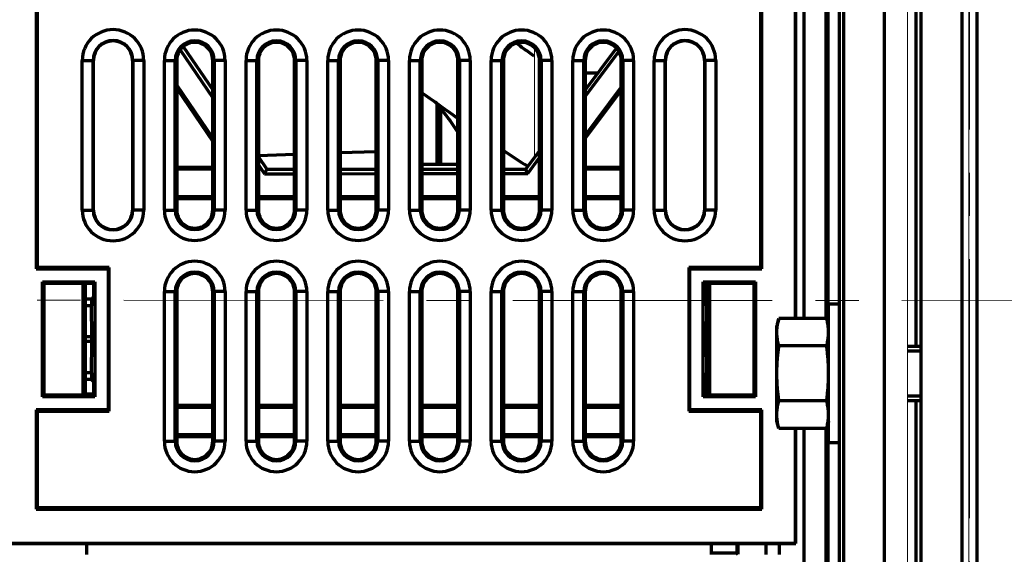
# Model space of a CAD drawing. Units: millimetres. Extents: x 2029 to 2271, y 941 to 1476.
# Drawn here: x 2078 to 2151, y 1197 to 1236 of the extents above; entities that cross this region are included whole.
import ezdxf

# ---------------------------------------------------------------- set-up
doc = ezdxf.new("R2010")
doc.units = ezdxf.units.MM
doc.linetypes.add('AXES2', pattern=[28.575, 19.05, -3.175, 3.175, -3.175])
for name, color, linetype, lineweight in [('alpha1', 255, 'Continuous', 18), ('alpha3', 253, 'Continuous', 70), ('axe1', 80, 'AXES2', 18)]:
    doc.layers.add(name, color=color, linetype=linetype, lineweight=lineweight)

msp = doc.modelspace()

# ---------------------------------------------------------------- linework, layer by layer
at = {"layer": 'alpha1'}
for p, q in [((2148.018, 1460.234), (2148.018, 978.734)), ((2143.518, 1432.234), (2143.518, 1085.234)), ((2116.118, 1226.101), (2116.118, 1234.15))]:
    msp.add_line(p, q, dxfattribs=at)
at = {"layer": 'alpha3'}
for p, q in [((2148.633, 978.734), (2148.633, 1460.234)), ((2147.518, 1075.234), (2147.518, 1440.234)), ((2138.518, 1076.261), (2138.518, 1439.207)), ((2144.518, 1076.234), (2144.518, 1439.234)), ((2138.799, 1434.234), (2138.799, 1083.234)), ((2141.786, 1432.234), (2141.786, 1085.234)), ((2144.147, 1212.234), (2144.147, 1321.234)), ((2135.288, 1214.276), (2135.288, 1319.193)), ((2135.314, 1214.276), (2135.314, 1319.193)), ((2135.918, 1214.276), (2135.918, 1319.193)), ((2137.518, 1319.193), (2137.518, 1214.276)), ((2137.673, 1213.901), (2137.673, 1319.568)), ((2079.526, 1282.057), (2079.526, 1217.927)), ((2132.801, 1217.927), (2132.801, 1282.057)), ((2079.614, 1218.014), (2079.614, 1281.969)), ((2132.714, 1281.969), (2132.714, 1218.014)), ((2090.092, 1234.012), (2092.489, 1230.493)), ((2090.326, 1234.266), (2092.489, 1231.085)), ((2119.839, 1231.062), (2122.139, 1234.129)), ((2119.839, 1230.576), (2122.315, 1233.884)), ((2082.904, 1222.242), (2082.904, 1233.242)), ((2082.904, 1233.242), (2083.735, 1233.242)), ((2083.703, 1222.242), (2083.703, 1233.242)), ((2083.735, 1222.242), (2083.735, 1233.242)), ((2086.592, 1233.242), (2086.592, 1222.242)), ((2087.424, 1233.242), (2086.592, 1233.242)), ((2086.624, 1233.242), (2086.624, 1222.242)), ((2087.424, 1233.242), (2087.424, 1222.242)), ((2088.931, 1222.242), (2088.931, 1233.242)), ((2088.931, 1233.242), (2089.728, 1233.242)), ((2089.728, 1222.242), (2089.728, 1233.242)), ((2089.839, 1233.232), (2089.839, 1222.252)), ((2092.489, 1222.252), (2092.489, 1233.232)), ((2092.6, 1233.242), (2092.6, 1222.242)), ((2093.397, 1233.242), (2092.6, 1233.242)), ((2093.397, 1233.242), (2093.397, 1222.242)), ((2094.931, 1222.242), (2094.931, 1233.242)), ((2094.931, 1233.242), (2095.728, 1233.242)), ((2095.728, 1222.242), (2095.728, 1233.242)), ((2095.839, 1233.232), (2095.839, 1222.252)), ((2098.489, 1222.252), (2098.489, 1233.232)), ((2098.6, 1233.242), (2098.6, 1222.242)), ((2099.397, 1233.242), (2098.6, 1233.242)), ((2099.397, 1233.242), (2099.397, 1222.242)), ((2100.931, 1222.242), (2100.931, 1233.242)), ((2100.931, 1233.242), (2101.728, 1233.242)), ((2101.728, 1222.242), (2101.728, 1233.242)), ((2101.839, 1233.232), (2101.839, 1222.252)), ((2104.489, 1222.252), (2104.489, 1233.232)), ((2104.6, 1233.242), (2104.6, 1222.242)), ((2105.397, 1233.242), (2104.6, 1233.242)), ((2105.397, 1233.242), (2105.397, 1222.242)), ((2106.931, 1222.242), (2106.931, 1233.242)), ((2106.931, 1233.242), (2107.728, 1233.242)), ((2107.728, 1222.242), (2107.728, 1233.242)), ((2107.839, 1233.232), (2107.839, 1222.252)), ((2110.489, 1222.252), (2110.489, 1233.232)), ((2110.6, 1233.242), (2110.6, 1222.242)), ((2111.397, 1233.242), (2110.6, 1233.242)), ((2111.397, 1233.242), (2111.397, 1222.242)), ((2112.931, 1222.242), (2112.931, 1233.242)), ((2112.931, 1233.242), (2113.728, 1233.242)), ((2113.728, 1222.242), (2113.728, 1233.242)), ((2113.839, 1233.232), (2113.839, 1222.252)), ((2116.489, 1222.252), (2116.489, 1233.232)), ((2116.6, 1233.242), (2116.6, 1222.242)), ((2117.397, 1233.242), (2116.6, 1233.242)), ((2117.397, 1233.242), (2117.397, 1222.242)), ((2118.931, 1222.242), (2118.931, 1233.242)), ((2118.931, 1233.242), (2119.728, 1233.242)), ((2119.728, 1222.242), (2119.728, 1233.242)), ((2119.839, 1233.232), (2119.839, 1222.252)), ((2122.489, 1222.252), (2122.489, 1233.232)), ((2122.6, 1233.242), (2122.6, 1222.242)), ((2123.397, 1233.242), (2122.6, 1233.242)), ((2123.397, 1233.242), (2123.397, 1222.242)), ((2124.904, 1222.242), (2124.904, 1233.242)), ((2124.904, 1233.242), (2125.735, 1233.242)), ((2125.703, 1222.242), (2125.703, 1233.242)), ((2125.735, 1222.242), (2125.735, 1233.242)), ((2128.592, 1233.242), (2128.592, 1222.242)), ((2129.424, 1233.242), (2128.592, 1233.242)), ((2128.624, 1233.242), (2128.624, 1222.242)), ((2129.424, 1233.242), (2129.424, 1222.242)), ((2120.776, 1232.312), (2119.839, 1232.312)), ((2089.839, 1231.426), (2092.489, 1227.529)), ((2089.839, 1231.177), (2092.489, 1227.28)), ((2119.839, 1227.729), (2122.489, 1231.263)), ((2119.839, 1227.496), (2122.489, 1231.029)), ((2108.976, 1225.599), (2108.976, 1230.041)), ((2109.002, 1225.599), (2109.002, 1230.022)), ((2109.229, 1225.599), (2109.229, 1229.648)), ((2101.839, 1226.461), (2104.489, 1226.554)), ((2115.468, 1225.234), (2116.489, 1226.596)), ((2095.839, 1226.252), (2098.489, 1226.344)), ((2095.839, 1226.159), (2096.468, 1225.234)), ((2115.617, 1224.936), (2116.489, 1226.101)), ((2092.489, 1225.374), (2089.808, 1225.374)), ((2092.489, 1225.234), (2089.839, 1225.234)), ((2095.839, 1225.576), (2096.295, 1224.907)), ((2096.295, 1224.907), (2096.468, 1225.234)), ((2096.468, 1225.234), (2098.489, 1225.234)), ((2101.839, 1225.234), (2104.489, 1225.234)), ((2110.489, 1225.599), (2107.839, 1225.599)), ((2107.839, 1225.234), (2110.489, 1225.234)), ((2113.839, 1225.234), (2115.468, 1225.234)), ((2113.839, 1224.933), (2115.617, 1224.936)), ((2115.617, 1224.936), (2115.468, 1225.234)), ((2122.489, 1225.374), (2119.839, 1225.374)), ((2122.489, 1225.234), (2119.839, 1225.234)), ((2096.295, 1224.907), (2098.489, 1224.91)), ((2101.839, 1224.915), (2104.489, 1224.919)), ((2107.839, 1224.924), (2110.489, 1224.928)), ((2089.808, 1223.094), (2092.489, 1223.094)), ((2089.839, 1223.234), (2092.489, 1223.234)), ((2095.839, 1223.234), (2098.489, 1223.234)), ((2095.839, 1223.094), (2098.489, 1223.094)), ((2101.839, 1223.234), (2104.489, 1223.234)), ((2101.839, 1223.094), (2104.489, 1223.094)), ((2107.839, 1223.234), (2110.489, 1223.234)), ((2107.839, 1223.094), (2110.489, 1223.094)), ((2113.839, 1223.234), (2116.489, 1223.234)), ((2113.839, 1223.094), (2116.489, 1223.094)), ((2119.839, 1223.234), (2122.489, 1223.234)), ((2119.839, 1223.094), (2122.489, 1223.094)), ((2082.904, 1222.242), (2083.735, 1222.242)), ((2087.424, 1222.242), (2086.592, 1222.242)), ((2088.931, 1222.242), (2089.728, 1222.242)), ((2093.397, 1222.242), (2092.6, 1222.242)), ((2094.931, 1222.242), (2095.728, 1222.242)), ((2099.397, 1222.242), (2098.6, 1222.242)), ((2100.931, 1222.242), (2101.728, 1222.242)), ((2105.397, 1222.242), (2104.6, 1222.242)), ((2106.931, 1222.242), (2107.728, 1222.242)), ((2111.397, 1222.242), (2110.6, 1222.242)), ((2112.931, 1222.242), (2113.728, 1222.242)), ((2117.397, 1222.242), (2116.6, 1222.242)), ((2118.931, 1222.242), (2119.728, 1222.242)), ((2123.397, 1222.242), (2122.6, 1222.242)), ((2124.904, 1222.242), (2125.735, 1222.242)), ((2129.424, 1222.242), (2128.592, 1222.242)), ((2079.614, 1218.014), (2079.526, 1217.927)), ((2079.526, 1217.927), (2084.799, 1217.927)), ((2084.886, 1218.014), (2079.614, 1218.014)), ((2084.886, 1218.014), (2084.799, 1217.927)), ((2084.799, 1217.927), (2084.799, 1207.557)), ((2084.886, 1207.469), (2084.886, 1218.014)), ((2127.441, 1218.014), (2127.441, 1207.469)), ((2127.441, 1218.014), (2127.529, 1217.927)), ((2132.714, 1218.014), (2127.441, 1218.014)), ((2127.529, 1207.557), (2127.529, 1217.927)), ((2127.529, 1217.927), (2132.801, 1217.927)), ((2132.714, 1218.014), (2132.801, 1217.927)), ((2079.994, 1208.522), (2079.994, 1216.962)), ((2080.099, 1216.857), (2079.994, 1216.962)), ((2079.994, 1216.962), (2083.834, 1216.962)), ((2080.099, 1208.627), (2080.099, 1216.857)), ((2080.099, 1216.857), (2083.729, 1216.857)), ((2082.943, 1216.857), (2082.943, 1208.627)), ((2083.118, 1216.857), (2083.118, 1208.734)), ((2083.729, 1216.857), (2083.834, 1216.962)), ((2083.729, 1216.857), (2083.729, 1215.857)), ((2083.834, 1216.962), (2083.834, 1208.522)), ((2128.494, 1208.522), (2128.494, 1216.962)), ((2128.599, 1216.857), (2128.494, 1216.962)), ((2128.494, 1216.962), (2132.334, 1216.962)), ((2128.599, 1215.857), (2128.599, 1216.857)), ((2128.599, 1216.857), (2132.229, 1216.857)), ((2128.818, 1208.734), (2128.818, 1216.857)), ((2128.993, 1208.627), (2128.993, 1216.857)), ((2132.229, 1216.857), (2132.334, 1216.962)), ((2132.229, 1216.857), (2132.229, 1208.627)), ((2132.334, 1216.962), (2132.334, 1208.522)), ((2083.572, 1215.7), (2083.118, 1215.7)), ((2083.729, 1215.857), (2083.572, 1215.7)), ((2083.572, 1215.7), (2083.592, 1215.2)), ((2088.931, 1205.242), (2088.931, 1216.242)), ((2088.931, 1216.242), (2089.728, 1216.242)), ((2089.728, 1205.242), (2089.728, 1216.242)), ((2089.839, 1216.232), (2089.839, 1205.252)), ((2092.489, 1205.252), (2092.489, 1216.232)), ((2092.6, 1216.242), (2092.6, 1205.242)), ((2093.397, 1216.242), (2092.6, 1216.242)), ((2093.397, 1216.242), (2093.397, 1205.242)), ((2094.931, 1205.242), (2094.931, 1216.242)), ((2094.931, 1216.242), (2095.728, 1216.242)), ((2095.728, 1205.242), (2095.728, 1216.242)), ((2095.839, 1216.232), (2095.839, 1205.252)), ((2098.489, 1205.252), (2098.489, 1216.232)), ((2098.6, 1216.242), (2098.6, 1205.242)), ((2099.397, 1216.242), (2098.6, 1216.242)), ((2099.397, 1216.242), (2099.397, 1205.242)), ((2100.931, 1205.242), (2100.931, 1216.242)), ((2100.931, 1216.242), (2101.728, 1216.242)), ((2101.728, 1205.242), (2101.728, 1216.242)), ((2101.839, 1216.232), (2101.839, 1205.252)), ((2104.489, 1205.252), (2104.489, 1216.232)), ((2104.6, 1216.242), (2104.6, 1205.242)), ((2105.397, 1216.242), (2104.6, 1216.242)), ((2105.397, 1216.242), (2105.397, 1205.242)), ((2106.931, 1205.242), (2106.931, 1216.242)), ((2106.931, 1216.242), (2107.728, 1216.242)), ((2107.728, 1205.242), (2107.728, 1216.242)), ((2107.839, 1216.232), (2107.839, 1205.252)), ((2110.489, 1205.252), (2110.489, 1216.232)), ((2110.6, 1216.242), (2110.6, 1205.242)), ((2111.397, 1216.242), (2110.6, 1216.242)), ((2111.397, 1216.242), (2111.397, 1205.242)), ((2112.931, 1205.242), (2112.931, 1216.242)), ((2112.931, 1216.242), (2113.728, 1216.242)), ((2113.728, 1205.242), (2113.728, 1216.242)), ((2113.839, 1216.232), (2113.839, 1205.252)), ((2116.489, 1205.252), (2116.489, 1216.232)), ((2116.6, 1216.242), (2116.6, 1205.242)), ((2117.397, 1216.242), (2116.6, 1216.242)), ((2117.397, 1216.242), (2117.397, 1205.242)), ((2118.931, 1205.242), (2118.931, 1216.242)), ((2118.931, 1216.242), (2119.728, 1216.242)), ((2119.728, 1205.242), (2119.728, 1216.242)), ((2119.839, 1216.232), (2119.839, 1205.252)), ((2122.489, 1205.252), (2122.489, 1216.232)), ((2122.6, 1216.242), (2122.6, 1205.242)), ((2123.397, 1216.242), (2122.6, 1216.242)), ((2123.397, 1216.242), (2123.397, 1205.242)), ((2128.599, 1215.857), (2128.756, 1215.7)), ((2128.736, 1215.2), (2128.756, 1215.7)), ((2128.756, 1215.7), (2128.818, 1215.7)), ((2083.592, 1215.2), (2083.118, 1215.2)), ((2083.613, 1212.916), (2083.592, 1215.2)), ((2128.736, 1215.2), (2128.715, 1212.916)), ((2128.736, 1215.2), (2128.818, 1215.2)), ((2137.718, 1205.134), (2137.718, 1215.334)), ((2138.518, 1215.334), (2137.718, 1215.334)), ((2134.063, 1214.276), (2133.918, 1213.734)), ((2137.573, 1214.276), (2134.063, 1214.276)), ((2137.718, 1213.734), (2137.573, 1214.276)), ((2133.918, 1206.734), (2133.918, 1213.734)), ((2083.613, 1212.916), (2083.118, 1212.916)), ((2128.715, 1212.916), (2128.818, 1212.916)), ((2083.613, 1212.568), (2083.118, 1212.568)), ((2083.592, 1210.284), (2083.613, 1212.568)), ((2128.715, 1212.568), (2128.736, 1210.284)), ((2128.715, 1212.568), (2128.818, 1212.568)), ((2137.573, 1212.255), (2134.063, 1212.255)), ((2143.518, 1212.234), (2144.518, 1212.234)), ((2143.518, 1211.884), (2144.518, 1211.884)), ((2083.592, 1210.284), (2083.118, 1210.284)), ((2083.572, 1209.784), (2083.118, 1209.784)), ((2083.592, 1210.284), (2083.572, 1209.784)), ((2083.729, 1209.627), (2083.572, 1209.784)), ((2128.599, 1209.627), (2128.756, 1209.784)), ((2128.756, 1209.784), (2128.736, 1210.284)), ((2128.736, 1210.284), (2128.818, 1210.284)), ((2128.756, 1209.784), (2128.818, 1209.784)), ((2083.729, 1209.627), (2083.729, 1208.627)), ((2128.599, 1208.627), (2128.599, 1209.627)), ((2080.099, 1208.627), (2079.994, 1208.522)), ((2083.834, 1208.522), (2079.994, 1208.522)), ((2083.729, 1208.627), (2080.099, 1208.627)), ((2083.01, 1208.627), (2083.118, 1208.734)), ((2083.118, 1208.734), (2083.729, 1208.734)), ((2083.729, 1208.627), (2083.834, 1208.522)), ((2128.599, 1208.627), (2128.494, 1208.522)), ((2132.334, 1208.522), (2128.494, 1208.522)), ((2128.599, 1208.734), (2128.818, 1208.734)), ((2132.229, 1208.627), (2128.599, 1208.627)), ((2128.926, 1208.627), (2128.818, 1208.734)), ((2132.229, 1208.627), (2132.334, 1208.522)), ((2143.518, 1208.584), (2144.518, 1208.584)), ((2092.489, 1207.874), (2089.808, 1207.874)), ((2092.489, 1207.734), (2089.839, 1207.734)), ((2098.489, 1207.874), (2095.839, 1207.874)), ((2098.489, 1207.734), (2095.839, 1207.734)), ((2104.489, 1207.874), (2101.839, 1207.874)), ((2104.489, 1207.734), (2101.839, 1207.734)), ((2110.489, 1207.874), (2107.839, 1207.874)), ((2110.489, 1207.734), (2107.839, 1207.734)), ((2116.489, 1207.874), (2113.839, 1207.874)), ((2116.489, 1207.734), (2113.839, 1207.734)), ((2122.489, 1207.874), (2119.839, 1207.874)), ((2122.489, 1207.734), (2119.839, 1207.734)), ((2137.573, 1208.214), (2134.063, 1208.214)), ((2143.518, 1208.234), (2144.518, 1208.234)), ((2144.147, 1128.138), (2144.147, 1208.234)), ((2079.526, 1207.557), (2079.526, 1200.254)), ((2079.614, 1207.469), (2079.526, 1207.557)), ((2084.799, 1207.557), (2079.526, 1207.557)), ((2079.614, 1200.342), (2079.614, 1207.469)), ((2079.614, 1207.469), (2084.886, 1207.469)), ((2084.886, 1207.469), (2084.799, 1207.557)), ((2127.441, 1207.469), (2127.529, 1207.557)), ((2127.441, 1207.469), (2132.714, 1207.469)), ((2132.801, 1207.557), (2127.529, 1207.557)), ((2132.714, 1207.469), (2132.801, 1207.557)), ((2132.714, 1207.469), (2132.714, 1200.342)), ((2132.801, 1200.254), (2132.801, 1207.557)), ((2134.063, 1206.193), (2133.918, 1206.734)), ((2137.573, 1206.193), (2134.063, 1206.193)), ((2135.288, 1197.768), (2135.288, 1206.193)), ((2135.314, 1197.742), (2135.314, 1206.193)), ((2135.918, 1118.234), (2135.918, 1206.193)), ((2137.518, 1206.193), (2137.518, 1115.276)), ((2137.718, 1206.734), (2137.573, 1206.193)), ((2137.673, 1128.094), (2137.673, 1206.568)), ((2089.808, 1205.594), (2092.489, 1205.594)), ((2089.839, 1205.734), (2092.489, 1205.734)), ((2095.839, 1205.734), (2098.489, 1205.734)), ((2095.839, 1205.594), (2098.489, 1205.594)), ((2101.839, 1205.734), (2104.489, 1205.734)), ((2101.839, 1205.594), (2104.489, 1205.594)), ((2107.839, 1205.734), (2110.489, 1205.734)), ((2107.839, 1205.594), (2110.489, 1205.594)), ((2113.839, 1205.734), (2116.489, 1205.734)), ((2113.839, 1205.594), (2116.489, 1205.594)), ((2119.839, 1205.734), (2122.489, 1205.734)), ((2119.839, 1205.594), (2122.489, 1205.594)), ((2088.931, 1205.242), (2089.728, 1205.242)), ((2093.397, 1205.242), (2092.6, 1205.242)), ((2094.931, 1205.242), (2095.728, 1205.242)), ((2099.397, 1205.242), (2098.6, 1205.242)), ((2100.931, 1205.242), (2101.728, 1205.242)), ((2105.397, 1205.242), (2104.6, 1205.242)), ((2106.931, 1205.242), (2107.728, 1205.242)), ((2111.397, 1205.242), (2110.6, 1205.242)), ((2112.931, 1205.242), (2113.728, 1205.242)), ((2117.397, 1205.242), (2116.6, 1205.242)), ((2118.931, 1205.242), (2119.728, 1205.242)), ((2123.397, 1205.242), (2122.6, 1205.242)), ((2138.518, 1205.134), (2137.718, 1205.134)), ((2079.614, 1200.342), (2079.526, 1200.254)), ((2079.526, 1200.254), (2132.801, 1200.254)), ((2132.714, 1200.342), (2079.614, 1200.342)), ((2132.714, 1200.342), (2132.801, 1200.254)), ((2077.014, 1197.742), (2135.314, 1197.742)), ((2077.04, 1197.768), (2135.288, 1197.768)), ((2083.214, 1197.742), (2083.216, 1196.934)), ((2129.112, 1196.934), (2129.114, 1197.742)), ((2130.978, 1197.742), (2130.978, 1197.024)), ((2131.048, 1197.742), (2131.048, 1196.954)), ((2133.118, 1196.934), (2133.118, 1197.742)), ((2134.118, 1196.934), (2134.118, 1197.742)), ((2135.314, 1197.742), (2135.288, 1197.768)), ((2130.978, 1197.024), (2129.112, 1197.024)), ((2130.978, 1197.024), (2131.048, 1196.954))]:
    msp.add_line(p, q, dxfattribs=at)
for centre, radius, start, end in [((2085.164, 1233.242), 2.26, 0, 180), ((2091.164, 1233.242), 2.233, 0.00125, 179.99875), ((2097.164, 1233.242), 2.233, 0.00125, 179.99875), ((2103.164, 1233.242), 2.233, 0.00125, 179.99875), ((2109.164, 1233.242), 2.233, 0.00125, 179.99875), ((2115.164, 1233.242), 2.233, 0.00125, 179.99875), ((2121.164, 1233.242), 2.233, 0.00125, 179.99875), ((2127.164, 1233.242), 2.26, 0, 180), ((2085.164, 1233.242), 1.46, 0, 180), ((2085.164, 1233.242), 1.429, 0, 180), ((2091.164, 1233.242), 1.436, 0.00168, 179.99832), ((2091.164, 1233.242), 1.325, 359.575, 180.4249), ((2097.164, 1233.242), 1.436, 0.00168, 179.99832), ((2097.164, 1233.242), 1.325, 359.575, 180.4249), ((2103.164, 1233.242), 1.436, 0.00168, 179.99832), ((2103.164, 1233.242), 1.325, 359.575, 180.4249), ((2109.164, 1233.242), 1.436, 0.00168, 179.99832), ((2109.164, 1233.242), 1.325, 359.575, 180.4249), ((2115.164, 1233.242), 1.436, 0.00168, 179.99832), ((2115.164, 1233.242), 1.325, 359.575, 180.4249), ((2121.164, 1233.242), 1.436, 0.00168, 179.99832), ((2121.164, 1233.242), 1.325, 359.575, 180.4249), ((2127.164, 1233.242), 1.46, 0, 180), ((2127.164, 1233.242), 1.429, 0, 180), ((2085.164, 1222.242), 2.26, 180, 0), ((2085.164, 1222.242), 1.46, 180, 0), ((2085.164, 1222.242), 1.429, 180, 0), ((2091.164, 1222.242), 2.233, 180.00125, 359.99875), ((2091.164, 1222.242), 1.436, 180.00168, 359.99832), ((2091.164, 1222.242), 1.325, 179.575, 0.4249), ((2097.164, 1222.242), 2.233, 180.00125, 359.99875), ((2097.164, 1222.242), 1.436, 180.00168, 359.99832), ((2097.164, 1222.242), 1.325, 179.575, 0.4249), ((2103.164, 1222.242), 2.233, 180.00125, 359.99875), ((2103.164, 1222.242), 1.436, 180.00168, 359.99832), ((2103.164, 1222.242), 1.325, 179.575, 0.4249), ((2109.164, 1222.242), 2.233, 180.00125, 359.99875), ((2109.164, 1222.242), 1.436, 180.00168, 359.99832), ((2109.164, 1222.242), 1.325, 179.575, 0.4249), ((2115.164, 1222.242), 2.233, 180.00125, 359.99875), ((2115.164, 1222.242), 1.436, 180.00168, 359.99832), ((2115.164, 1222.242), 1.325, 179.575, 0.4249), ((2121.164, 1222.242), 2.233, 180.00125, 359.99875), ((2121.164, 1222.242), 1.436, 180.00168, 359.99832), ((2121.164, 1222.242), 1.325, 179.575, 0.4249), ((2127.164, 1222.242), 2.26, 180, 0), ((2127.164, 1222.242), 1.46, 180, 0), ((2127.164, 1222.242), 1.429, 180, 0), ((2091.164, 1216.242), 2.233, 0.00125, 179.99875), ((2097.164, 1216.242), 2.233, 0.00125, 179.99875), ((2103.164, 1216.242), 2.233, 0.00125, 179.99875), ((2109.164, 1216.242), 2.233, 0.00125, 179.99875), ((2115.164, 1216.242), 2.233, 0.00125, 179.99875), ((2121.164, 1216.242), 2.233, 0.00125, 179.99875), ((2091.164, 1216.242), 1.436, 0.00168, 179.99832), ((2091.164, 1216.242), 1.325, 359.575, 180.4249), ((2097.164, 1216.242), 1.436, 0.00168, 179.99832), ((2097.164, 1216.242), 1.325, 359.575, 180.4249), ((2103.164, 1216.242), 1.436, 0.00168, 179.99832), ((2103.164, 1216.242), 1.325, 359.575, 180.4249), ((2109.164, 1216.242), 1.436, 0.00168, 179.99832), ((2109.164, 1216.242), 1.325, 359.575, 180.4249), ((2115.164, 1216.242), 1.436, 0.00168, 179.99832), ((2115.164, 1216.242), 1.325, 359.575, 180.4249), ((2121.164, 1216.242), 1.436, 0.00168, 179.99832), ((2121.164, 1216.242), 1.325, 359.575, 180.4249), ((2091.164, 1205.242), 2.233, 180.00125, 359.99875), ((2091.164, 1205.242), 1.436, 180.00168, 359.99832), ((2091.164, 1205.242), 1.325, 179.575, 0.4249), ((2097.164, 1205.242), 2.233, 180.00125, 359.99875), ((2097.164, 1205.242), 1.436, 180.00168, 359.99832), ((2097.164, 1205.242), 1.325, 179.575, 0.4249), ((2103.164, 1205.242), 2.233, 180.00125, 359.99875), ((2103.164, 1205.242), 1.436, 180.00168, 359.99832), ((2103.164, 1205.242), 1.325, 179.575, 0.4249), ((2109.164, 1205.242), 2.233, 180.00125, 359.99875), ((2109.164, 1205.242), 1.436, 180.00168, 359.99832), ((2109.164, 1205.242), 1.325, 179.575, 0.4249), ((2115.164, 1205.242), 2.233, 180.00125, 359.99875), ((2115.164, 1205.242), 1.436, 180.00168, 359.99832), ((2115.164, 1205.242), 1.325, 179.575, 0.4249), ((2121.164, 1205.242), 2.233, 180.00125, 359.99875), ((2121.164, 1205.242), 1.436, 180.00168, 359.99832), ((2121.164, 1205.242), 1.325, 179.575, 0.4249)]:
    msp.add_arc(centre, radius, start, end, dxfattribs=at)
for points, start_tangent, end_tangent in [([(2116.103, 1233.544), (2115.332, 1234.098), (2114.774, 1234.502)], (-0.814793, 0.579751), (-0.808897, 0.587951)), ([(2089.728, 1233.242), (2089.783, 1233.242), (2089.839, 1233.232)], (0.996935, 0.078234), (0.968719, -0.24816)), ([(2092.6, 1233.242), (2092.545, 1233.242), (2092.489, 1233.232)], (-0.996934, 0.078251), (-0.968707, -0.248208)), ([(2095.728, 1233.242), (2095.783, 1233.242), (2095.839, 1233.232)], (0.996935, 0.078234), (0.968719, -0.24816)), ([(2098.6, 1233.242), (2098.545, 1233.242), (2098.489, 1233.232)], (-0.996934, 0.078251), (-0.968707, -0.248208)), ([(2101.728, 1233.242), (2101.783, 1233.242), (2101.839, 1233.232)], (0.996935, 0.078234), (0.968719, -0.24816)), ([(2104.6, 1233.242), (2104.545, 1233.242), (2104.489, 1233.232)], (-0.996934, 0.078251), (-0.968707, -0.248208)), ([(2107.728, 1233.242), (2107.783, 1233.242), (2107.839, 1233.232)], (0.996935, 0.078234), (0.968719, -0.24816)), ([(2110.6, 1233.242), (2110.545, 1233.242), (2110.489, 1233.232)], (-0.996934, 0.078251), (-0.968707, -0.248208)), ([(2113.728, 1233.242), (2113.783, 1233.242), (2113.839, 1233.232)], (0.996935, 0.078234), (0.968719, -0.24816)), ([(2116.6, 1233.242), (2116.545, 1233.242), (2116.489, 1233.232)], (-0.996934, 0.078251), (-0.968707, -0.248208)), ([(2119.728, 1233.242), (2119.783, 1233.242), (2119.839, 1233.232)], (0.996935, 0.078234), (0.968719, -0.24816)), ([(2122.6, 1233.242), (2122.545, 1233.242), (2122.489, 1233.232)], (-0.996934, 0.078251), (-0.968707, -0.248208)), ([(2107.85, 1230.86), (2110.092, 1229.252), (2110.486, 1228.965)], (0.820326, -0.571896), (0.808787, -0.588102)), ([(2119.869, 1231.091), (2119.813, 1231.124)], (-0.868507, 0.495676), (-0.867435, 0.49755)), ([(2108.831, 1230.206), (2109.702, 1229.083), (2110.517, 1227.93)], (0.63422, -0.773153), (0.561948, -0.827172)), ([(2113.831, 1226.607), (2115.615, 1225.471)], (0.831863, -0.554981), (0.855946, -0.517065)), ([(2089.728, 1222.242), (2089.783, 1222.242), (2089.839, 1222.252)], (0.996934, -0.078251), (0.968707, 0.248208)), ([(2092.6, 1222.242), (2092.545, 1222.242), (2092.489, 1222.252)], (-0.996935, -0.078234), (-0.968719, 0.24816)), ([(2095.728, 1222.242), (2095.783, 1222.242), (2095.839, 1222.252)], (0.996934, -0.078251), (0.968707, 0.248208)), ([(2098.6, 1222.242), (2098.545, 1222.242), (2098.489, 1222.252)], (-0.996935, -0.078234), (-0.968719, 0.24816)), ([(2101.728, 1222.242), (2101.783, 1222.242), (2101.839, 1222.252)], (0.996934, -0.078251), (0.968707, 0.248208)), ([(2104.6, 1222.242), (2104.545, 1222.242), (2104.489, 1222.252)], (-0.996935, -0.078234), (-0.968719, 0.24816)), ([(2107.728, 1222.242), (2107.783, 1222.242), (2107.839, 1222.252)], (0.996934, -0.078251), (0.968707, 0.248208)), ([(2110.6, 1222.242), (2110.545, 1222.242), (2110.489, 1222.252)], (-0.996935, -0.078234), (-0.968719, 0.24816)), ([(2113.728, 1222.242), (2113.783, 1222.242), (2113.839, 1222.252)], (0.996934, -0.078251), (0.968707, 0.248208)), ([(2116.6, 1222.242), (2116.545, 1222.242), (2116.489, 1222.252)], (-0.996935, -0.078234), (-0.968719, 0.24816)), ([(2119.728, 1222.242), (2119.783, 1222.242), (2119.839, 1222.252)], (0.996934, -0.078251), (0.968707, 0.248208)), ([(2122.6, 1222.242), (2122.545, 1222.242), (2122.489, 1222.252)], (-0.996935, -0.078234), (-0.968719, 0.24816)), ([(2089.728, 1216.242), (2089.783, 1216.242), (2089.839, 1216.232)], (0.996935, 0.078234), (0.968719, -0.24816)), ([(2092.6, 1216.242), (2092.545, 1216.242), (2092.489, 1216.232)], (-0.996934, 0.078251), (-0.968707, -0.248208)), ([(2095.728, 1216.242), (2095.783, 1216.242), (2095.839, 1216.232)], (0.996935, 0.078234), (0.968719, -0.24816)), ([(2098.6, 1216.242), (2098.545, 1216.242), (2098.489, 1216.232)], (-0.996934, 0.078251), (-0.968707, -0.248208)), ([(2101.728, 1216.242), (2101.783, 1216.242), (2101.839, 1216.232)], (0.996935, 0.078234), (0.968719, -0.24816)), ([(2104.6, 1216.242), (2104.545, 1216.242), (2104.489, 1216.232)], (-0.996934, 0.078251), (-0.968707, -0.248208)), ([(2107.728, 1216.242), (2107.783, 1216.242), (2107.839, 1216.232)], (0.996935, 0.078234), (0.968719, -0.24816)), ([(2110.6, 1216.242), (2110.545, 1216.242), (2110.489, 1216.232)], (-0.996934, 0.078251), (-0.968707, -0.248208)), ([(2113.728, 1216.242), (2113.783, 1216.242), (2113.839, 1216.232)], (0.996935, 0.078234), (0.968719, -0.24816)), ([(2116.6, 1216.242), (2116.545, 1216.242), (2116.489, 1216.232)], (-0.996934, 0.078251), (-0.968707, -0.248208)), ([(2119.728, 1216.242), (2119.783, 1216.242), (2119.839, 1216.232)], (0.996935, 0.078234), (0.968719, -0.24816)), ([(2122.6, 1216.242), (2122.545, 1216.242), (2122.489, 1216.232)], (-0.996934, 0.078251), (-0.968707, -0.248208)), ([(2133.95, 1213.729), (2133.972, 1213.868), (2134.012, 1214.07), (2134.063, 1214.276)], (0.136108, 0.990694), (0.258819, 0.965926)), ([(2137.685, 1213.729), (2137.664, 1213.868), (2137.624, 1214.07), (2137.573, 1214.276)], (-0.136108, 0.990694), (-0.258819, 0.965926)), ([(2133.918, 1213.265), (2133.924, 1213.467), (2133.942, 1213.667), (2133.95, 1213.729)], (0, 1), (0.136108, 0.990694)), ([(2137.718, 1213.265), (2137.712, 1213.467), (2137.693, 1213.667), (2137.685, 1213.729)], (0, 1), (-0.136108, 0.990694)), ([(2083.613, 1212.568), (2083.614, 1212.684), (2083.614, 1212.8), (2083.613, 1212.916)], (0.009241, 0.999957), (-0.009241, 0.999957)), ([(2128.715, 1212.916), (2128.714, 1212.8), (2128.714, 1212.684), (2128.715, 1212.568)], (-0.009241, -0.999957), (0.009241, -0.999957)), ([(2134.063, 1212.255), (2134.012, 1212.461), (2133.972, 1212.663), (2133.942, 1212.863), (2133.924, 1213.064), (2133.918, 1213.265)], (-0.258819, 0.965926), (0, 1)), ([(2137.573, 1212.255), (2137.624, 1212.461), (2137.664, 1212.663), (2137.693, 1212.863), (2137.712, 1213.064), (2137.718, 1213.265)], (0.258819, 0.965926), (0, 1)), ([(2133.918, 1210.234), (2133.924, 1210.637), (2133.942, 1211.039), (2133.972, 1211.439), (2134.012, 1211.843), (2134.063, 1212.255)], (0, 1), (0.132788, 0.991144)), ([(2137.718, 1210.234), (2137.712, 1210.637), (2137.693, 1211.039), (2137.664, 1211.439), (2137.624, 1211.843), (2137.573, 1212.255)], (0, 1), (-0.132788, 0.991144)), ([(2134.063, 1208.214), (2134.012, 1208.626), (2133.972, 1209.029), (2133.942, 1209.43), (2133.924, 1209.832), (2133.918, 1210.234)], (-0.132788, 0.991144), (0, 1)), ([(2137.573, 1208.214), (2137.624, 1208.626), (2137.664, 1209.029), (2137.693, 1209.43), (2137.712, 1209.832), (2137.718, 1210.234)], (0.132788, 0.991144), (0, 1)), ([(2133.918, 1207.203), (2133.924, 1207.405), (2133.942, 1207.605), (2133.972, 1207.806), (2134.012, 1208.007), (2134.063, 1208.214)], (0, 1), (0.258819, 0.965926)), ([(2137.718, 1207.203), (2137.712, 1207.405), (2137.693, 1207.605), (2137.664, 1207.806), (2137.624, 1208.007), (2137.573, 1208.214)], (0, 1), (-0.258819, 0.965926)), ([(2133.95, 1206.739), (2133.942, 1206.801), (2133.924, 1207.002), (2133.918, 1207.203)], (-0.136108, 0.990694), (0, 1)), ([(2137.685, 1206.739), (2137.693, 1206.801), (2137.712, 1207.002), (2137.718, 1207.203)], (0.136108, 0.990694), (0, 1)), ([(2134.063, 1206.193), (2134.012, 1206.399), (2133.972, 1206.601), (2133.95, 1206.739)], (-0.258819, 0.965926), (-0.136108, 0.990694)), ([(2137.573, 1206.193), (2137.624, 1206.399), (2137.664, 1206.601), (2137.685, 1206.739)], (0.258819, 0.965926), (0.136108, 0.990694)), ([(2089.728, 1205.242), (2089.783, 1205.242), (2089.839, 1205.252)], (0.996934, -0.078251), (0.968707, 0.248208)), ([(2092.6, 1205.242), (2092.545, 1205.242), (2092.489, 1205.252)], (-0.996935, -0.078234), (-0.968719, 0.24816)), ([(2095.728, 1205.242), (2095.783, 1205.242), (2095.839, 1205.252)], (0.996934, -0.078251), (0.968707, 0.248208)), ([(2098.6, 1205.242), (2098.545, 1205.242), (2098.489, 1205.252)], (-0.996935, -0.078234), (-0.968719, 0.24816)), ([(2101.728, 1205.242), (2101.783, 1205.242), (2101.839, 1205.252)], (0.996934, -0.078251), (0.968707, 0.248208)), ([(2104.6, 1205.242), (2104.545, 1205.242), (2104.489, 1205.252)], (-0.996935, -0.078234), (-0.968719, 0.24816)), ([(2107.728, 1205.242), (2107.783, 1205.242), (2107.839, 1205.252)], (0.996934, -0.078251), (0.968707, 0.248208)), ([(2110.6, 1205.242), (2110.545, 1205.242), (2110.489, 1205.252)], (-0.996935, -0.078234), (-0.968719, 0.24816)), ([(2113.728, 1205.242), (2113.783, 1205.242), (2113.839, 1205.252)], (0.996934, -0.078251), (0.968707, 0.248208)), ([(2116.6, 1205.242), (2116.545, 1205.242), (2116.489, 1205.252)], (-0.996935, -0.078234), (-0.968719, 0.24816)), ([(2119.728, 1205.242), (2119.783, 1205.242), (2119.839, 1205.252)], (0.996934, -0.078251), (0.968707, 0.248208)), ([(2122.6, 1205.242), (2122.545, 1205.242), (2122.489, 1205.252)], (-0.996935, -0.078234), (-0.968719, 0.24816))]:
    msp.add_spline(points, degree=3, dxfattribs=dict(at, start_tangent=start_tangent, end_tangent=end_tangent))
at = {"layer": 'axe1'}
for p, q in [((2148.059, 1475.808), (2148.061, 957.36)), ((2028.798, 1215.629), (2256.511, 1215.533))]:
    msp.add_line(p, q, dxfattribs=at)

doc.saveas('drawing.dxf')
